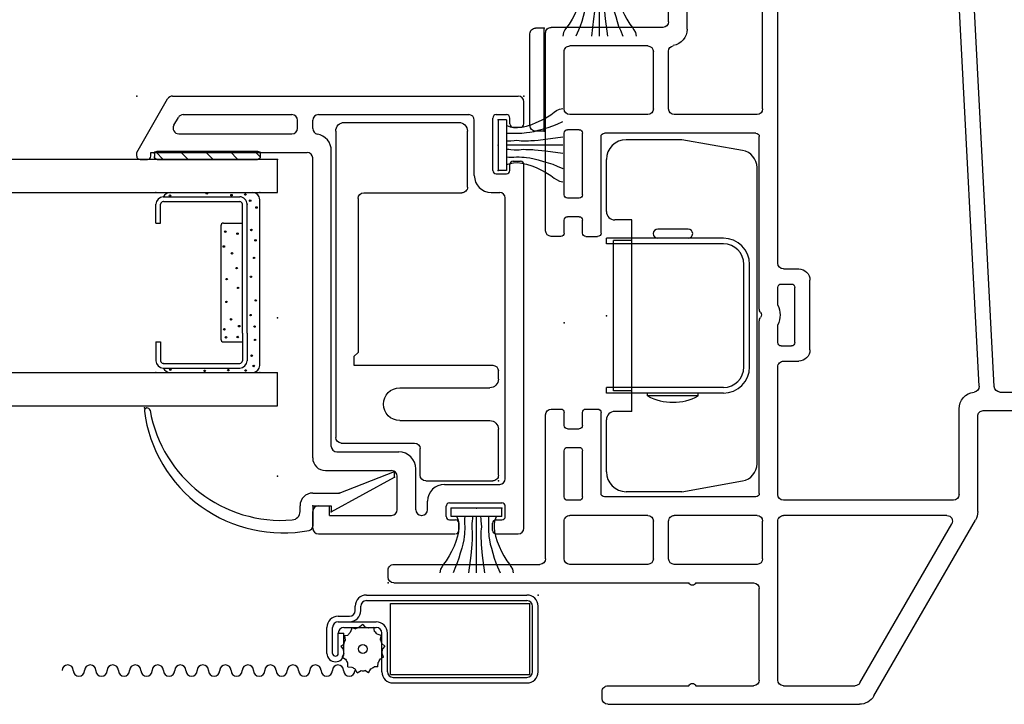
# Model space of a CAD drawing. Extents: x -8.8 to 27.1, y -17.2 to 3.6.
# Drawn here: x 9.7 to 13.2, y -6.7 to -4.2 of the extents above; entities that cross this region are included whole.
import ezdxf

# ---------------------------------------------------------------- set-up
doc = ezdxf.new("R2010")
doc.units = 0
doc.header["$MEASUREMENT"] = 0
doc.linetypes.add('C_SOLID_M', pattern=[0])
doc.linetypes.add('SLD', pattern=[0])
doc.layers.get('0').update_dxf_attribs({"color": 32, "linetype": 'C_SOLID_M'})
doc.layers.add('DITTOS', color=7, linetype='C_SOLID_M')
doc.layers.add('SYMBOLS', color=7, linetype='C_SOLID_M')

# ---------------------------------------------------------------- blocks, each defined once
blk = doc.blocks.new('D_0023_')
at = {"color": 4, "linetype": 'CONTINUOUS'}
for p, q in [((0, -0.183), (0, 0.183)), ((0.05, -0.163), (0.05, 0.163))]:
    blk.add_line(p, q, dxfattribs=at)
at = {"color": 4, "linetype": 'SLD'}
for p, q in [((0, 0.183), (0.03, 0.183)), ((0, -0.183), (0.03, -0.183))]:
    blk.add_line(p, q, dxfattribs=at)
at = {"color": 4, "linetype": 'CONTINUOUS'}
for centre, start, end in [((0.03, 0.163), 360, 90), ((0.03, -0.163), 270, 0)]:
    blk.add_arc(centre, 0.02, start, end, dxfattribs=at)
at = {"linetype": 'CONTINUOUS'}
for p in [(0, 0.183), (0, 0), (0, -0.183), (0, -0.183)]:
    blk.add_point(p, dxfattribs=at).dxf.unprotected_set("ltscale", 0)
blk = doc.blocks.new('MO_001_S_54_3__D_0001_')
at = {"color": 6, "linetype": 'CONTINUOUS'}
for p, q in [((-0.648, 0.4318), (-0.7151, 0.4318)), ((-0.648, 0.4318), (-0.648, 0.4151)), ((-0.2263, 0.4318), (-0.1591, 0.4318)), ((-0.2263, 0.4318), (-0.2263, 0.4151)), ((-0.7413, 0.4057), (-0.7413, 0.1341)), ((-0.7245, 0.4054), (-0.7245, 0.4057)), ((-0.7245, 0.4057), (-0.7245, 0.1341)), ((-0.648, 0.4151), (-0.7151, 0.4151)), ((-0.2263, 0.4151), (-0.1591, 0.4151)), ((-0.1498, 0.4054), (-0.1498, 0.4057)), ((-0.1498, 0.4054), (-0.1498, 0.1341)), ((-0.133, 0.4057), (-0.133, 0.1341)), ((-0.617, 0.1248), (-0.7151, 0.1248)), ((-0.617, 0.108), (-0.7151, 0.108)), ((-0.617, 0.1248), (-0.1591, 0.1248)), ((-0.617, 0.108), (-0.1591, 0.108))]:
    blk.add_line(p, q, dxfattribs=at)
at = {"color": 9, "linetype": 'CONTINUOUS'}
for p, q in [((-0.7563, 0.3818), (-0.7563, 0.088)), ((-0.118, 0.3818), (-0.118, 0.088)), ((-0.648, 0.1919), (-0.648, 0.1248)), ((-0.2356, 0.2013), (-0.6387, 0.2013)), ((-0.2263, 0.1919), (-0.2263, 0.1248)), ((-0.7313, 0.063), (-0.143, 0.063))]:
    blk.add_line(p, q, dxfattribs=at)
at = {"color": 91, "linetype": 'CONTINUOUS'}
for centre in [(-0.7464, 0.3808), (-0.1291, 0.3819), (-0.7508, 0.2586), (-0.1203, 0.2509), (-0.7486, 0.1744), (-0.6315, 0.1828), (-0.6034, 0.1888), (-0.3094, 0.1906), (-0.2566, 0.1854), (-0.6309, 0.1413), (-0.3335, 0.1615), (-0.2635, 0.1421), (-0.1269, 0.1635), (-0.7497, 0.113), (-0.5922, 0.1361), (-0.1247, 0.1141), (-0.7333, 0.0845), (-0.6973, 0.092), (-0.2877, 0.0781), (-0.2506, 0.0928), (-0.1709, 0.0747), (-0.1467, 0.0972)]:
    blk.add_circle(centre, 0.0028, dxfattribs=at)
at = {"linetype": 'CONTINUOUS'}
for centre in [(-0.5059, 0.1815), (-0.4249, 0.1807), (-0.568, 0.165), (-0.4563, 0.1402), (-0.386, 0.1451), (-0.6411, 0.0795), (-0.5938, 0.0815), (-0.5531, 0.0955), (-0.501, 0.0773), (-0.4166, 0.0947), (-0.3496, 0.0831)]:
    blk.add_circle(centre, 0.0025, dxfattribs=at).dxf.unprotected_set("ltscale", 0)
at = {"color": 6, "linetype": 'CONTINUOUS'}
for centre, radius, start, end in [((-0.7151, 0.4057), 0.0261, 90, 180), ((-0.1591, 0.4057), 0.0261, 0, 90), ((-0.7151, 0.4057), 0.00933, 90, 180), ((-0.1591, 0.4057), 0.00933, 0, 90), ((-0.7151, 0.1341), 0.0261, 180, 270), ((-0.7151, 0.1341), 0.00933, 180, 270), ((-0.1591, 0.1341), 0.0261, 270, 0), ((-0.1591, 0.1341), 0.00933, 270, 0)]:
    blk.add_arc(centre, radius, start, end, dxfattribs=at)
at = {"color": 9, "linetype": 'CONTINUOUS'}
for centre, radius, start, end in [((-0.7313, 0.3818), 0.025, 113.5782, 180), ((-0.143, 0.3818), 0.025, 0, 66.4218), ((-0.6387, 0.1919), 0.00933, 90, 180), ((-0.2356, 0.1919), 0.00933, 0, 90), ((-0.7313, 0.088), 0.025, 180, 270), ((-0.143, 0.088), 0.025, 270, 0)]:
    blk.add_arc(centre, radius, start, end, dxfattribs=at)
at = {"linetype": 'CONTINUOUS'}
for p in [(-0.7563, 0.4318), (-0.118, 0.4318), (-0.1591, 0.108), (-0.7563, 0.063), (-0.118, 0.063), (0, 0)]:
    blk.add_point(p, dxfattribs=at).dxf.unprotected_set("ltscale", 0)
blk = doc.blocks.new('MO_001_S_54_3__D_0002_')
at = {"color": 20, "linetype": 'CONTINUOUS'}
for p, q in [((-1.2504, -0.08), (-1.2297, -0.08)), ((-1.2297, -0.125), (-1.3027, -0.125)), ((-1.23, -0.125), (-1.23, -0.19)), ((-1.1847, -0.125), (-1.1847, -0.2195)), ((-1.2297, -0.19), (-1.2521, -0.19)), ((-1.2521, -0.19), (-1.1285, -0.416)), ((-1.1847, -0.2195), (-1.1085, -0.416)), ((-1.1285, -0.416), (-1.1085, -0.416))]:
    blk.add_line(p, q, dxfattribs=at)
for centre, radius, start, end in [((-0.8308, -0.019), 0.4957, 97.3244, 190.9102), ((-0.8927, 0.4627), 0.01, 280.1111, 97.3244), ((-0.8077, -0.014), 0.4742, 100.1111, 184.6452), ((-1.2504, -0.05), 0.03, 184.6483, 270), ((-1.2297, -0.125), 0.045, 0.0011, 90.0003), ((-1.3027, -0.11), 0.015, 190.9103, 269.9926)]:
    blk.add_arc(centre, radius, start, end, dxfattribs=at)
at = {"linetype": 'CONTINUOUS'}
for p in [(-0.8827, 0.4727), (0, 0), (0, 0), (-1.23, -0.125), (-1.23, -0.125), (-1.2521, -0.19), (-1.1847, -0.2195), (-1.1285, -0.416), (-1.1285, -0.416), (-1.1085, -0.416)]:
    blk.add_point(p, dxfattribs=at).dxf.unprotected_set("ltscale", 0)
blk = doc.blocks.new('*X39')
at = {"color": 9, "linetype": 'CONTINUOUS'}
for p, q in [((0.0294, -0.0814), (0.0097, -0.0617)), ((0.0294, -0.1698), (0, -0.1404)), ((0.0294, -0.2582), (0, -0.2288)), ((0.0294, -0.3466), (0, -0.3172)), ((0.0256, -0.4312), (0, -0.4056))]:
    blk.add_line(p, q, dxfattribs=at).dxf.unprotected_set("ltscale", 0)
blk = doc.blocks.new('MO_001_S_54_3__D_0003_')
at = {"color": 9, "linetype": 'CONTINUOUS'}
for p, q in [((0.0194, -0.0613), (0.01, -0.0613)), ((0, -0.4273), (0, -0.0713)), ((0.0294, -0.4273), (0.0294, -0.0713)), ((0.0194, -0.4373), (0.01, -0.4373))]:
    blk.add_line(p, q, dxfattribs=at)
for centre, start, end in [((0.01, -0.0713), 90, 180), ((0.0194, -0.0713), 0, 90), ((0.01, -0.4273), 179.9995, 270.0033), ((0.0194, -0.4273), 269.9976, 0.0015)]:
    blk.add_arc(centre, 0.01, start, end, dxfattribs=at)
at = {"linetype": 'CONTINUOUS'}
blk.add_point((0, 0), dxfattribs=at).dxf.unprotected_set("ltscale", 0)
blk.add_point((0, 0), dxfattribs=at).dxf.unprotected_set("ltscale", 0)
blk.add_point((0, 0), dxfattribs=at).dxf.unprotected_set("ltscale", 0)
at = {"color": 9, "linetype": 'CONTINUOUS'}
blk.add_blockref('*X39', (0, 0), dxfattribs=at).dxf.unprotected_set("ltscale", 0)
blk = doc.blocks.new('MO_001_S_54_3_')
at = {"color": 40, "linetype": 'CONTINUOUS'}
for p, q in [((-0.875, -2), (-0.875, 0)), ((-0.875, 0), (-0.757, 0)), ((-0.757, -2), (-0.757, 0)), ((-0.118, -2), (-0.118, 0)), ((-0.118, 0), (0, 0)), ((0, 0), (0, -2))]:
    blk.add_line(p, q, dxfattribs=at)
at = {"linetype": 'CONTINUOUS'}
for p in [(-1.23, 0.125), (-1.125, 0), (-0.5625, 0), (0, 0), (0, 0)]:
    blk.add_point(p, dxfattribs=at).dxf.unprotected_set("ltscale", 0)
at = {"layer": 'DITTOS', "linetype": 'CONTINUOUS', "xscale": -1, "rotation": 179.9999999999998}
for name in ['MO_001_S_54_3__D_0002_', 'MO_001_S_54_3__D_0001_']:
    blk.add_blockref(name, (0, 0), dxfattribs=at).dxf.unprotected_set("ltscale", 0)
at = {"layer": 'DITTOS', "linetype": 'CONTINUOUS'}
blk.add_blockref('MO_001_S_54_3__D_0003_', (0, 0), dxfattribs=at).dxf.unprotected_set("ltscale", 0)
blk = doc.blocks.new('D_0001_')
at = {"linetype": 'CONTINUOUS'}
for p in [(-1.23, 0.125), (-1.125, 0), (-0.5625, 0), (0, 0), (0, 0), (0, 0)]:
    blk.add_point(p, dxfattribs=at).dxf.unprotected_set("ltscale", 0)
at = {"layer": 'SYMBOLS', "linetype": 'CONTINUOUS'}
blk.add_blockref('MO_001_S_54_3_', (0, 0), dxfattribs=at).dxf.unprotected_set("ltscale", 0)
blk = doc.blocks.new('MO_001_S_54_36_')
at = {"color": 20, "linetype": 'CONTINUOUS'}
for p, q in [((-0.5, 0.025), (-0.3903, 0.215)), ((-0.373, 0.225), (0.855, 0.225)), ((0.875, 0.126), (0.875, 0.205)), ((-0.3684, 0.121), (-0.3522, 0.149)), ((-0.3349, 0.159), (0.051, 0.159)), ((0.145, 0.159), (0.679, 0.159)), ((0.765, -0.039), (0.765, 0.147)), ((0.777, 0.159), (0.813, 0.159)), ((0.825, 0.126), (0.825, 0.147)), ((0.071, 0.111), (0.071, 0.139)), ((0.125, 0.1098), (0.125, 0.139)), ((0.699, -0.057), (0.699, 0.139)), ((0.837, 0.114), (0.863, 0.114)), ((-0.351, 0.091), (0.051, 0.091)), ((-0.5, 0.012), (-0.5, 0.025)), ((-0.45, 0.025), (0.105, 0.025)), ((-0.45, 0.012), (-0.45, 0.025)), ((0.125, -1.06), (0.125, 0.005)), ((0.191, -1.019), (0.191, 0.031)), ((-0.488, 0), (-0.462, 0)), ((0.825, -0.039), (0.825, -0.018)), ((0.837, -0.006), (0.863, -0.006)), ((0.875, -1.31), (0.875, -0.018)), ((0.777, -0.051), (0.813, -0.051)), ((0.759, -0.117), (0.789, -0.117)), ((0.809, -1.134), (0.809, -0.137)), ((0.211, -1.039), (0.431, -1.039)), ((0.17, -1.105), (0.405, -1.105)), ((0.491, -1.244), (0.491, -1.099)), ((0.425, -1.244), (0.425, -1.125)), ((0.593, -1.154), (0.789, -1.154)), ((0.533, -1.244), (0.533, -1.214)), ((0.611, -1.22), (0.797, -1.22)), ((0.125, -1.31), (0.125, -1.25)), ((0.145, -1.23), (0.185, -1.23)), ((0.185, -1.264), (0.185, -1.23)), ((0.599, -1.268), (0.599, -1.232)), ((0.809, -1.268), (0.809, -1.232)), ((0.185, -1.264), (0.405, -1.264)), ((0.511, -1.264), (0.513, -1.264)), ((0.611, -1.28), (0.632, -1.28)), ((0.644, -1.318), (0.644, -1.292)), ((0.764, -1.318), (0.764, -1.292)), ((0.776, -1.28), (0.797, -1.28)), ((0.145, -1.33), (0.6297, -1.33)), ((0.776, -1.33), (0.855, -1.33))]:
    blk.add_line(p, q, dxfattribs=at)
for centre, radius, start, end in [((-0.373, 0.205), 0.02, 90, 149.9995), ((0.855, 0.205), 0.02, 360, 90), ((-0.3349, 0.139), 0.02, 90, 149.9996), ((0.051, 0.139), 0.02, 360, 90), ((0.145, 0.139), 0.02, 90, 180), ((0.679, 0.139), 0.02, 360, 90), ((0.777, 0.147), 0.012, 90, 180), ((0.813, 0.147), 0.012, 360, 90), ((-0.351, 0.111), 0.02, 149.9984, 270), ((0.051, 0.111), 0.02, 270, 360), ((0.145, 0.1098), 0.02, 180, 259.9214), ((0.837, 0.126), 0.012, 180, 270), ((0.863, 0.126), 0.012, 270, 360), ((0.131, 0.031), 0.06, 360, 79.9214), ((-0.488, 0.012), 0.012, 180, 270), ((-0.462, 0.012), 0.012, 270, 360), ((0.105, 0.005), 0.02, 360, 90), ((0.837, -0.018), 0.012, 90, 180), ((0.863, -0.018), 0.012, 360, 90), ((0.759, -0.057), 0.06, 180, 270), ((0.777, -0.039), 0.012, 180, 270), ((0.813, -0.039), 0.012, 270, 360), ((0.789, -0.137), 0.02, 360, 90), ((0.211, -1.019), 0.02, 180, 270), ((0.431, -1.099), 0.06, 360, 90), ((0.17, -1.06), 0.045, 180, 270), ((0.405, -1.125), 0.02, 360, 90), ((0.789, -1.134), 0.02, 270, 360), ((0.593, -1.214), 0.06, 90, 180), ((0.611, -1.232), 0.012, 90, 180), ((0.797, -1.232), 0.012, 360, 90), ((0.145, -1.25), 0.02, 90, 180), ((0.405, -1.244), 0.02, 270, 360), ((0.511, -1.244), 0.02, 180, 270), ((0.513, -1.244), 0.02, 270, 360), ((0.611, -1.268), 0.012, 180, 270), ((0.632, -1.292), 0.012, 360, 90), ((0.776, -1.292), 0.012, 90, 180), ((0.797, -1.268), 0.012, 270, 360), ((0.145, -1.31), 0.02, 180, 270), ((0.632, -1.318), 0.012, 270, 360), ((0.776, -1.318), 0.012, 180, 270), ((0.855, -1.31), 0.02, 270, 360)]:
    blk.add_arc(centre, radius, start, end, dxfattribs=at)
at = {"linetype": 'CONTINUOUS'}
for p in [(-0.5, 0.225), (0.875, 0.225), (0, 0)]:
    blk.add_point(p, dxfattribs=at).dxf.unprotected_set("ltscale", 0)
blk = doc.blocks.new('D_0026_')
at = {"linetype": 'CONTINUOUS'}
for p in [(-0.875, 0.225), (0.5, 0.225), (0, 0), (0, 0)]:
    blk.add_point(p, dxfattribs=at).dxf.unprotected_set("ltscale", 0)
at = {"layer": 'SYMBOLS', "linetype": 'CONTINUOUS', "xscale": -1, "rotation": 359.9999999999998}
blk.add_blockref('MO_001_S_54_36_', (0, 0), dxfattribs=at).dxf.unprotected_set("ltscale", 0)
blk = doc.blocks.new('MO_001_S_54_175_')
at = {"color": 6, "linetype": 'CONTINUOUS'}
for p, q in [((-1.242, 0.578), (-0.1545, 0.578)), ((-1.273, 0.547), (-1.273, 0.141)), ((-0.1345, 0.558), (-0.1345, 0.298)), ((-1.003, 0.498), (-0.4565, 0.498)), ((-0.4565, 0.498), (-0.4415, 0.513)), ((-0.4415, 0.513), (-0.4105, 0.513)), ((-0.4105, 0.513), (-0.4105, 0.02)), ((-1.023, 0.478), (-1.023, 0.13)), ((-0.3305, 0.3505), (-0.3305, 0.031)), ((-0.2145, 0.3505), (-0.2145, 0.031)), ((-0.02, 0.278), (-0.1145, 0.278)), ((0, 0.258), (0, 0.02)), ((-1.043, 0.11), (-1.242, 0.11)), ((-0.3615, 0), (-0.3905, 0)), ((-0.02, 0), (-0.1835, 0))]:
    blk.add_line(p, q, dxfattribs=at)
for centre, radius, start, end in [((-1.242, 0.547), 0.031, 90, 180), ((-0.1545, 0.558), 0.02, 0, 90), ((-1.003, 0.478), 0.02, 90, 180), ((-0.2725, 0.3505), 0.058, 360, 180), ((-0.1145, 0.298), 0.02, 180, 270), ((-0.02, 0.258), 0.02, 0, 90), ((-1.242, 0.141), 0.031, 180, 270), ((-1.043, 0.13), 0.02, 270, 0), ((-0.3905, 0.02), 0.02, 180, 270), ((-0.3615, 0.031), 0.031, 270, 0), ((-0.1835, 0.031), 0.031, 180, 270), ((-0.02, 0.02), 0.02, 270, 360)]:
    blk.add_arc(centre, radius, start, end, dxfattribs=at)
at = {"linetype": 'CONTINUOUS'}
blk.add_point((0, 0), dxfattribs=at).dxf.unprotected_set("ltscale", 0)
blk = doc.blocks.new('D_0028_')
at = {"linetype": 'CONTINUOUS'}
blk.add_point((0, 0), dxfattribs=at).dxf.unprotected_set("ltscale", 0)
at = {"layer": 'SYMBOLS', "linetype": 'CONTINUOUS', "rotation": 270}
blk.add_blockref('MO_001_S_54_175_', (-0.7846, -1.1417), dxfattribs=at).dxf.unprotected_set("ltscale", 0)
blk = doc.blocks.new('MO_001_S_54_204_')
at = {"color": 40, "linetype": 'CONTINUOUS'}
for p, q in [((-0.09, 0), (0.09, 0)), ((-0.09, -0.03), (-0.09, 0)), ((0.09, -0.03), (0.09, 0)), ((-0.09, -0.03), (0.09, -0.03))]:
    blk.add_line(p, q, dxfattribs=at)
at = {"color": 40, "linetype": 'SLD'}
blk.add_line((0, -0.23), (0, -0.03), dxfattribs=at)
at = {"color": 40, "linetype": 'CONTINUOUS', "flags": 128}
for points in [[(-0.0695, -0.0307), (-0.0653, -0.0422), (-0.0628, -0.0541), (-0.0624, -0.0692), (-0.0641, -0.0842), (-0.0676, -0.1001), (-0.0732, -0.119), (-0.08, -0.1351), (-0.0888, -0.1536), (-0.0971, -0.1694), (-0.1079, -0.1871), (-0.117, -0.1994), (-0.1223, -0.2069), (-0.1277, -0.2173), (-0.1303, -0.2293)], [(-0.042, -0.0301), (-0.0425, -0.0378), (-0.0427, -0.0455), (-0.0424, -0.0555), (-0.042, -0.0655), (-0.0422, -0.0745), (-0.0427, -0.0836), (-0.0433, -0.0919), (-0.0441, -0.1003), (-0.0457, -0.1125), (-0.0485, -0.1274), (-0.0526, -0.1423), (-0.058, -0.1605), (-0.0628, -0.1773), (-0.0683, -0.1943), (-0.0746, -0.209), (-0.0835, -0.2293)], [(-0.0146, -0.0314), (-0.0148, -0.0384), (-0.0153, -0.0455), (-0.0167, -0.0562), (-0.0173, -0.0668), (-0.0164, -0.0742), (-0.0153, -0.0816), (-0.015, -0.0899), (-0.0153, -0.0983), (-0.0156, -0.1073), (-0.016, -0.1163), (-0.0163, -0.1227), (-0.0166, -0.129), (-0.0178, -0.1421), (-0.0205, -0.1686), (-0.0287, -0.2293)], [(0.0146, -0.0314), (0.0148, -0.0384), (0.0153, -0.0455), (0.0167, -0.0562), (0.0173, -0.0668), (0.0164, -0.0742), (0.0153, -0.0816), (0.015, -0.0899), (0.0153, -0.0983), (0.0156, -0.1073), (0.016, -0.1163), (0.0163, -0.1227), (0.0166, -0.129), (0.0178, -0.1421), (0.0205, -0.1686), (0.0287, -0.2293)], [(0.042, -0.0301), (0.0425, -0.0378), (0.0427, -0.0455), (0.0424, -0.0555), (0.042, -0.0655), (0.0422, -0.0745), (0.0427, -0.0836), (0.0433, -0.0919), (0.0441, -0.1003), (0.0457, -0.1125), (0.0485, -0.1274), (0.0526, -0.1423), (0.058, -0.1605), (0.0628, -0.1773), (0.0683, -0.1943), (0.0746, -0.209), (0.0835, -0.2293)], [(0.0695, -0.0307), (0.0653, -0.0422), (0.0628, -0.0541), (0.0624, -0.0692), (0.0641, -0.0842), (0.0676, -0.1001), (0.0732, -0.119), (0.08, -0.1351), (0.0888, -0.1536), (0.0971, -0.1694), (0.1079, -0.1871), (0.117, -0.1994), (0.1223, -0.2069), (0.1277, -0.2173), (0.1303, -0.2293)]]:
    blk.add_lwpolyline(points, dxfattribs=at)
at = {"linetype": 'CONTINUOUS'}
for p in [(-0.09, 0), (0, 0), (0.09, 0)]:
    blk.add_point(p, dxfattribs=at).dxf.unprotected_set("ltscale", 0)
blk = doc.blocks.new('D_0030_')
at = {"linetype": 'CONTINUOUS'}
blk.add_point((0, 0), dxfattribs=at).dxf.unprotected_set("ltscale", 0)
at = {"layer": 'DITTOS', "linetype": 'CONTINUOUS'}
for name in ['D_0026_', 'D_0028_']:
    blk.add_blockref(name, (0, 0), dxfattribs=at).dxf.unprotected_set("ltscale", 0)
at = {"layer": 'DITTOS', "linetype": 'CONTINUOUS', "rotation": 90}
blk.add_blockref('D_0001_', (0, 0), dxfattribs=at).dxf.unprotected_set("ltscale", 0)
at = {"layer": 'SYMBOLS', "linetype": 'CONTINUOUS', "rotation": 270}
blk.add_blockref('MO_001_S_54_204_', (-0.7837, 0.0509), dxfattribs=at).dxf.unprotected_set("ltscale", 0)
at = {"layer": 'SYMBOLS', "linetype": 'CONTINUOUS'}
blk.add_blockref('MO_001_S_54_204_', (-0.7069, -1.2384), dxfattribs=at).dxf.unprotected_set("ltscale", 0)
blk = doc.blocks.new('MO_001_S_54_37_')
at = {"color": 20, "linetype": 'CONTINUOUS'}
for p, q in [((-0.3499, 0.225), (1.267, 0.225)), ((-0.5, 0.025), (-0.4018, 0.195)), ((1.312, 0.1259), (1.312, 0.18)), ((-0.3683, 0.121), (-0.3522, 0.149)), ((-0.3349, 0.159), (0.117, 0.159)), ((0.211, 0.159), (1.116, 0.159)), ((1.202, -0.039), (1.202, 0.147)), ((1.2128, 0.1589), (1.25, 0.1589)), ((1.262, 0.1259), (1.262, 0.1469)), ((0.137, 0.1109), (0.137, 0.139)), ((0.191, -1.019), (0.191, 0.139)), ((1.136, -0.0571), (1.136, 0.139)), ((1.274, 0.1139), (1.3, 0.1139)), ((-0.3511, 0.0909), (0.117, 0.0909)), ((-0.5, 0.012), (-0.5, 0.025)), ((-0.488, 0), (-0.462, 0)), ((-0.45, 0.012), (-0.45, 0.025)), ((-0.45, 0.025), (0.105, 0.025)), ((0.125, -1.06), (0.125, 0.005)), ((1.262, -0.039), (1.262, -0.018)), ((1.2728, -0.0061), (1.3, -0.0061)), ((1.312, -1.285), (1.312, -0.0181)), ((1.214, -0.051), (1.25, -0.051)), ((1.196, -0.1171), (1.226, -0.1171)), ((1.246, -1.134), (1.246, -0.1371)), ((0.211, -1.039), (0.431, -1.039)), ((0.17, -1.105), (0.405, -1.105)), ((0.491, -1.244), (0.491, -1.099)), ((0.425, -1.244), (0.425, -1.125)), ((1.032, -1.154), (1.226, -1.154)), ((0.972, -1.252), (0.972, -1.214)), ((1.048, -1.22), (1.234, -1.22)), ((0.125, -1.31), (0.125, -1.25)), ((0.145, -1.23), (0.185, -1.23)), ((0.185, -1.264), (0.185, -1.23)), ((1.036, -1.268), (1.036, -1.232)), ((1.246, -1.268), (1.246, -1.232)), ((0.185, -1.264), (0.405, -1.264)), ((0.511, -1.264), (0.96, -1.264)), ((1.048, -1.28), (1.069, -1.28)), ((1.081, -1.318), (1.081, -1.292)), ((1.201, -1.318), (1.201, -1.292)), ((1.213, -1.28), (1.234, -1.28)), ((0.145, -1.33), (1.069, -1.33)), ((1.213, -1.33), (1.267, -1.33))]:
    blk.add_line(p, q, dxfattribs=at)
for centre, radius, start, end in [((-0.3499, 0.165), 0.06, 90, 150.0003), ((1.267, 0.18), 0.045, 360, 90), ((-0.3349, 0.139), 0.02, 90, 149.999), ((0.117, 0.139), 0.02, 360, 90), ((0.211, 0.139), 0.02, 90, 180), ((1.116, 0.139), 0.02, 360, 90), ((1.214, 0.147), 0.012, 95.7314, 180), ((1.25, 0.1469), 0.012, 0, 90), ((-0.3511, 0.111), 0.02, 149.999, 270), ((0.117, 0.1109), 0.02, 270, 360), ((1.274, 0.1259), 0.012, 180, 270), ((1.3, 0.1259), 0.012, 270, 0), ((-0.488, 0.012), 0.012, 180, 270), ((-0.462, 0.012), 0.012, 270, 360), ((0.105, 0.005), 0.02, 360, 90), ((1.274, -0.018), 0.012, 95.7314, 180), ((1.3, -0.0181), 0.012, 0, 90), ((1.196, -0.0571), 0.06, 180, 270), ((1.214, -0.039), 0.012, 180, 270), ((1.25, -0.039), 0.012, 270, 0), ((1.226, -0.1371), 0.02, 0, 90), ((0.211, -1.019), 0.02, 180, 270), ((0.431, -1.099), 0.06, 360, 90), ((0.17, -1.06), 0.045, 180, 270), ((0.405, -1.125), 0.02, 360, 90), ((1.226, -1.134), 0.02, 270, 360), ((1.032, -1.214), 0.06, 90, 180), ((1.048, -1.232), 0.012, 90, 180), ((1.234, -1.232), 0.012, 360, 90), ((0.145, -1.25), 0.02, 90, 180), ((0.405, -1.244), 0.02, 270, 360), ((0.511, -1.244), 0.02, 180, 270), ((0.96, -1.252), 0.012, 270, 360), ((1.048, -1.268), 0.012, 180, 270), ((1.069, -1.292), 0.012, 360, 90), ((1.213, -1.292), 0.012, 90, 180), ((1.234, -1.268), 0.012, 270, 360), ((1.267, -1.285), 0.045, 270, 360), ((0.145, -1.31), 0.02, 180, 270), ((1.069, -1.318), 0.012, 270, 360), ((1.213, -1.318), 0.012, 180, 270)]:
    blk.add_arc(centre, radius, start, end, dxfattribs=at)
at = {"linetype": 'CONTINUOUS'}
for p in [(-0.5, 0.225), (1.312, 0.225), (0, 0)]:
    blk.add_point(p, dxfattribs=at).dxf.unprotected_set("ltscale", 0)
blk = doc.blocks.new('D_0025_')
at = {"linetype": 'CONTINUOUS'}
for p in [(-1.312, 0.225), (0.5, 0.225), (0, 0), (0, 0), (0, 0)]:
    blk.add_point(p, dxfattribs=at).dxf.unprotected_set("ltscale", 0)
at = {"layer": 'SYMBOLS', "linetype": 'CONTINUOUS', "xscale": -1, "rotation": 359.9999999999998}
blk.add_blockref('MO_001_S_54_37_', (0, 0), dxfattribs=at).dxf.unprotected_set("ltscale", 0)
blk = doc.blocks.new('MO_001_S_54_104_')
at = {"color": 6, "linetype": 'CONTINUOUS'}
for p, q in [((-0.885, 0), (-0.02, 0)), ((-0.905, -0.136), (-0.905, -0.02)), ((0, -0.228), (0, -0.02)), ((-0.825, -0.136), (-0.825, -0.1)), ((-0.805, -0.08), (-0.2664, -0.08)), ((-0.2464, -1.22), (-0.2464, -0.1)), ((-0.885, -0.156), (-0.845, -0.156)), ((-0.1664, -1.165), (-0.1664, -0.268)), ((-0.02, -0.248), (-0.1464, -0.248)), ((-0.5444, -1.071), (-0.885, -1.071)), ((-0.905, -1.13), (-0.905, -1.091)), ((-0.5244, -1.22), (-0.5244, -1.091)), ((-0.885, -1.15), (-0.625, -1.15)), ((-0.605, -1.355), (-0.605, -1.17)), ((-0.1464, -1.185), (0.09, -1.185)), ((0.11, -1.245), (0.11, -1.205)), ((-0.2664, -1.24), (-0.5044, -1.24)), ((-0.164, -1.355), (-0.164, -1.285)), ((-0.144, -1.265), (0.09, -1.265)), ((-0.585, -1.375), (-0.184, -1.375))]:
    blk.add_line(p, q, dxfattribs=at)
for centre, start, end in [((-0.885, -0.02), 90, 180), ((-0.02, -0.02), 360, 90), ((-0.805, -0.1), 90, 180), ((-0.2664, -0.1), 360, 90), ((-0.885, -0.136), 180, 270), ((-0.845, -0.136), 270, 360), ((-0.02, -0.228), 270, 360), ((-0.1464, -0.268), 90, 180), ((-0.885, -1.091), 90, 180), ((-0.5444, -1.091), 0, 90), ((-0.885, -1.13), 180, 270), ((-0.625, -1.17), 360, 90), ((-0.1464, -1.165), 180, 270), ((0.09, -1.205), 360, 90), ((-0.5044, -1.22), 180, 270), ((-0.2664, -1.22), 270, 360), ((0.09, -1.245), 270, 360), ((-0.144, -1.285), 90, 180), ((-0.585, -1.355), 180, 270), ((-0.184, -1.355), 270, 360)]:
    blk.add_arc(centre, 0.02, start, end, dxfattribs=at)
at = {"linetype": 'CONTINUOUS'}
blk.add_point((0, 0), dxfattribs=at).dxf.unprotected_set("ltscale", 0)
blk = doc.blocks.new('D_0027_')
at = {"linetype": 'CONTINUOUS'}
blk.add_point((0, 0), dxfattribs=at).dxf.unprotected_set("ltscale", 0)
at = {"layer": 'SYMBOLS', "linetype": 'CONTINUOUS', "xscale": -1, "rotation": 359.9999999999998}
blk.add_blockref('MO_001_S_54_104_', (-1.1202, 0.1317), dxfattribs=at).dxf.unprotected_set("ltscale", 0)
blk = doc.blocks.new('D_0031_')
at = {"linetype": 'CONTINUOUS'}
for p in [(-1.312, 0.225), (0.5, 0.225), (0, 0), (0, 0), (0, 0), (0, 0), (0, 0)]:
    blk.add_point(p, dxfattribs=at).dxf.unprotected_set("ltscale", 0)
at = {"layer": 'DITTOS', "linetype": 'CONTINUOUS'}
for name in ['D_0025_', 'D_0027_']:
    blk.add_blockref(name, (0, 0), dxfattribs=at).dxf.unprotected_set("ltscale", 0)
at = {"layer": 'DITTOS', "linetype": 'CONTINUOUS', "rotation": 90}
blk.add_blockref('D_0001_', (0, 0), dxfattribs=at).dxf.unprotected_set("ltscale", 0)
at = {"layer": 'SYMBOLS', "linetype": 'CONTINUOUS', "rotation": 270}
blk.add_blockref('MO_001_S_54_204_', (-1.22, 0.0496), dxfattribs=at).dxf.unprotected_set("ltscale", 0)
at = {"layer": 'SYMBOLS', "linetype": 'CONTINUOUS'}
blk.add_blockref('MO_001_S_54_204_', (-1.1433, -1.2396), dxfattribs=at).dxf.unprotected_set("ltscale", 0)
blk = doc.blocks.new('MO_001_S_54_219_')
at = {"color": 4, "linetype": 'CONTINUOUS'}
for p, q in [((0.2675, 0.625), (0.07, 0.625)), ((0.4838, 0.5869), (0.2675, 0.625)), ((0, 0.37), (0, 0.555)), ((0.535, -0.5258), (0.535, 0.5258)), ((0.09, 0.34), (0.03, 0.34)), ((0.09, -0.34), (0.09, 0.34)), ((0.2903, 0.3075), (0.1828, 0.3075)), ((0.4155, 0.275), (0, 0.275)), ((0, 0.255), (0, 0.275)), ((0.4155, 0.255), (0, 0.255)), ((0.025, -0.267), (0.025, 0.267)), ((0.09, 0.267), (0.025, 0.267)), ((0.2903, 0.275), (0.1828, 0.275)), ((0.4885, -0.182), (0.4885, 0.182)), ((0.5085, -0.182), (0.5085, 0.182)), ((0.4155, -0.255), (0, -0.255)), ((0, -0.275), (0, -0.255)), ((0.4155, -0.275), (0, -0.275)), ((0.09, -0.267), (0.025, -0.267)), ((0.1465, -0.285), (0.1465, -0.275)), ((0.3265, -0.285), (0.3265, -0.275)), ((0.3265, -0.285), (0.1465, -0.285)), ((0.09, -0.34), (0.03, -0.34)), ((0, -0.555), (0, -0.37)), ((0.2675, -0.625), (0.4838, -0.5868)), ((0.2675, -0.625), (0.07, -0.625))]:
    blk.add_line(p, q, dxfattribs=at)
for centre, radius, start, end in [((0.07, 0.555), 0.07, 90, 180), ((0.473, 0.5258), 0.062, 360, 79.9993), ((0.03, 0.37), 0.03, 180, 270), ((0.1828, 0.2913), 0.0162, 90, 270), ((0.2903, 0.2913), 0.0162, 270, 90), ((0.4155, 0.182), 0.093, 0, 90), ((0.4155, 0.182), 0.073, 0, 90), ((0.4155, -0.182), 0.093, 270, 360), ((0.4155, -0.182), 0.073, 270, 360), ((0.2365, -0.1162), 0.1913, 241.9281, 298.0719), ((0.03, -0.37), 0.03, 90, 180), ((0.07, -0.555), 0.07, 180, 270), ((0.473, -0.5258), 0.062, 280.0007, 360)]:
    blk.add_arc(centre, radius, start, end, dxfattribs=at)
at = {"linetype": 'CONTINUOUS'}
blk.add_point((0, 0), dxfattribs=at).dxf.unprotected_set("ltscale", 0)
blk = doc.blocks.new('D_0032_')
at = {"linetype": 'CONTINUOUS'}
blk.add_point((0, 0), dxfattribs=at).dxf.unprotected_set("ltscale", 0)
at = {"layer": 'SYMBOLS', "linetype": 'CONTINUOUS', "xscale": -1, "rotation": 359.9999999999998}
blk.add_blockref('MO_001_S_54_219_', (-0.15, 0.025), dxfattribs=at).dxf.unprotected_set("ltscale", 0)
blk = doc.blocks.new('MO_001_S_54_206_')
at = {"color": 41, "linetype": 'CONTINUOUS'}
for p, q in [((-0.2073, 0.75), (-0.1152, 0.75)), ((-0.2073, 0.73), (-0.1152, 0.73)), ((-0.2073, 0.71), (-0.1352, 0.71)), ((-0.1817, 0.7005), (-0.1948, 0.6919)), ((-0.1817, 0.7005), (-0.1751, 0.6904)), ((-0.1352, 0.71), (-0.1352, 0.69)), ((-0.0952, 0.71), (-0.0952, 0.575)), ((-0.0752, 0.71), (-0.0752, 0.67)), ((-0.2554, 0.6761), (-0.2559, 0.6611)), ((-0.2554, 0.6761), (-0.2414, 0.6756)), ((-0.2213, 0.6964), (-0.2275, 0.6841)), ((-0.2213, 0.6964), (-0.2091, 0.6902)), ((-0.2073, 0.69), (-0.1352, 0.69)), ((-0.1439, 0.6882), (-0.16, 0.6859)), ((-0.1439, 0.6882), (-0.1422, 0.6758)), ((-0.1155, 0.6606), (-0.1329, 0.6676)), ((-0.1152, 0.69), (-0.1152, 0.575)), ((-0.2761, 0.6423), (-0.2629, 0.6494)), ((-0.2761, 0.6423), (-0.2686, 0.6284)), ((-0.1155, 0.6606), (-0.1202, 0.6487)), ((-0.1045, 0.6226), (-0.1164, 0.6376)), ((-0.0552, 0.65), (-0.04, 0.65)), ((-0.0552, 0.63), (-0.04, 0.63)), ((-0.2761, 0.6028), (-0.2684, 0.6151)), ((-0.2761, 0.6028), (-0.2621, 0.5941)), ((-0.1155, 0.5846), (-0.118, 0.6021)), ((-0.1045, 0.6226), (-0.1151, 0.6143)), ((-0.02, 0.61), (-0.02, 0.04)), ((0, 0.61), (0, 0.04)), ((-0.2554, 0.569), (-0.255, 0.5828)), ((-0.2554, 0.569), (-0.2402, 0.5685)), ((-0.2212, 0.5488), (-0.2263, 0.5605)), ((-0.1439, 0.557), (-0.1565, 0.5608)), ((-0.1439, 0.557), (-0.1396, 0.5714)), ((-0.1155, 0.5846), (-0.1285, 0.5827)), ((-0.2825, 0.525), (-0.2825, 0.03)), ((-0.2825, 0.525), (-0.03, 0.525)), ((-0.2725, 0.555), (-0.1352, 0.555)), ((-0.2725, 0.535), (-0.1352, 0.535)), ((-0.2212, 0.5488), (-0.2076, 0.5546)), ((-0.1817, 0.5446), (-0.1912, 0.5531)), ((-0.1817, 0.5446), (-0.1721, 0.5554)), ((-0.03, 0.525), (-0.03, 0.03)), ((-0.3125, 0.515), (-0.3125, 0.04)), ((-0.2925, 0.515), (-0.2925, 0.04)), ((-0.2825, 0.03), (-0.03, 0.03)), ((-0.2725, 0.02), (-0.04, 0.02)), ((-0.2725, 0), (-0.04, 0))]:
    blk.add_line(p, q, dxfattribs=at)
blk.add_circle((-0.1917, 0.6226), 0.0156, dxfattribs=at)
for centre, radius, start, end in [((-0.2682, 1.6709), 0.02, 270, 90), ((-0.2682, 1.6309), 0.02, 90, 270), ((-0.2682, 1.5909), 0.02, 270, 90), ((-0.2682, 1.5509), 0.02, 90, 270), ((-0.2682, 1.5109), 0.02, 270, 90), ((-0.2682, 1.4709), 0.02, 90, 270), ((-0.2682, 1.4309), 0.02, 270, 90), ((-0.2682, 1.3909), 0.02, 90, 270), ((-0.2682, 1.3509), 0.02, 270, 90), ((-0.2682, 1.3109), 0.02, 90, 270), ((-0.2682, 1.2709), 0.02, 270, 90), ((-0.2682, 1.2309), 0.02, 90, 270), ((-0.2682, 1.1909), 0.02, 270, 90), ((-0.2682, 1.1509), 0.02, 90, 270), ((-0.2682, 1.1509), 0.02, 90, 269.9999), ((-0.2682, 1.1109), 0.02, 34.3438, 90), ((-0.2682, 1.1109), 0.02, 360, 90), ((-0.2682, 1.0709), 0.02, 90, 269.9999), ((-0.2682, 1.1109), 0.02, 270, 360), ((-0.2682, 1.0309), 0.02, 360, 90), ((-0.2682, 1.0309), 0.02, 270, 360), ((-0.2682, 0.9909), 0.02, 90, 269.9999), ((-0.2682, 0.9509), 0.02, 360, 90), ((-0.2682, 0.9509), 0.02, 270, 360), ((-0.2682, 0.9109), 0.02, 90, 270), ((-0.2682, 0.8709), 0.02, 270, 90), ((-0.2682, 0.8309), 0.02, 90, 270), ((-0.2682, 0.7909), 0.02, 270, 90), ((-0.2682, 0.7509), 0.02, 90, 270), ((-0.2073, 0.72), 0.03, 90, 270), ((-0.1152, 0.71), 0.04, 0, 90), ((-0.2682, 0.7109), 0.02, 270, 90), ((-0.2073, 0.72), 0.01, 90, 270), ((-0.1352, 0.69), 0.02, 0, 90), ((-0.1152, 0.71), 0.02, 0, 90), ((-0.2682, 0.6709), 0.02, 90, 270), ((-0.0552, 0.67), 0.04, 180, 270), ((-0.0552, 0.67), 0.02, 180, 270), ((-0.04, 0.61), 0.04, 0, 90), ((-0.04, 0.61), 0.02, 0, 90), ((-0.1352, 0.575), 0.04, 270, 360), ((-0.1352, 0.575), 0.02, 270, 360), ((-0.2725, 0.515), 0.04, 90, 180), ((-0.2725, 0.515), 0.02, 90, 180), ((-0.2725, 0.04), 0.04, 180, 270), ((-0.2725, 0.04), 0.02, 180, 270), ((-0.04, 0.04), 0.04, 270, 360), ((-0.04, 0.04), 0.02, 270, 360)]:
    blk.add_arc(centre, radius, start, end, dxfattribs=at)
for start_param, end_param in [(2.052564, 2.271239), (1.610647, 1.798335), (1.147158, 1.354031), (0.705143, 0.873479), (2.553132, 2.745181), (0.21834, 0.385797), (3.057632, 3.249182), (5.983835, 6.163346), (3.563119, 3.75133), (4.033146, 4.248036), (4.969709, 5.186082), (5.454443, 5.671363), (4.504988, 4.719129)]:
    blk.add_ellipse((-0.1917, 0.6226), major_axis=(0.0772, 0), ratio=0.900011, start_param=start_param, end_param=end_param, dxfattribs=at)
at = {"linetype": 'CONTINUOUS'}
blk.add_point((0, 0), dxfattribs=at).dxf.unprotected_set("ltscale", 0)
blk = doc.blocks.new('D_0005_')
at = {"linetype": 'CONTINUOUS'}
blk.add_point((0, 0), dxfattribs=at).dxf.unprotected_set("ltscale", 0)
blk.add_point((0, 0), dxfattribs=at).dxf.unprotected_set("ltscale", 0)
at = {"layer": 'SYMBOLS', "linetype": 'CONTINUOUS', "xscale": -1, "rotation": 179.9999999999998}
blk.add_blockref('MO_001_S_54_206_', (0, 0), dxfattribs=at).dxf.unprotected_set("ltscale", 0)
blk = doc.blocks.new('MO_001_S_54_23_')
at = {"color": 20, "linetype": 'CONTINUOUS'}
for p, q in [((-2.799, 2.5067), (-2.799, 3.1041)), ((-2.733, 2.5657), (-2.733, 3.0381)), ((-2.714, 2.5457), (-1.2856, 2.4709)), ((-3.1579, 2.4867), (-2.819, 2.4867)), ((-2.7125, 2.4916), (-1.2835, 2.4167)), ((-3.812, 2.1184), (-3.1879, 2.4787)), ((-3.0975, 2.4207), (-2.793, 2.4207)), ((-3.7661, 2.0687), (-3.2016, 2.3946)), ((-3.1176, 2.4007), (-3.1176, 1.797)), ((-3.1716, 2.3773), (-3.1716, 1.797)), ((-3.842, 1.173), (-3.842, 2.0664)), ((-3.7761, 1.797), (-3.7761, 2.0514)), ((-2.5835, 1.891), (-2.3355, 1.891)), ((-2.6236, 1.797), (-2.6236, 1.851)), ((-2.5695, 1.789), (-2.5695, 1.825)), ((-2.5575, 1.837), (-2.3615, 1.837)), ((-2.3495, 1.789), (-2.3495, 1.825)), ((-2.2955, 1.797), (-2.2955, 1.851)), ((-3.756, 1.777), (-3.1916, 1.777)), ((-3.0975, 1.777), (-2.6435, 1.777)), ((-2.5575, 1.777), (-2.4944, 1.777)), ((-2.4247, 1.777), (-2.3615, 1.777)), ((-2.2756, 1.777), (-1.2845, 1.777)), ((-3.3251, 1.723), (-3.1916, 1.723)), ((-1.7275, 1.723), (-1.2845, 1.723)), ((-3.7761, 1.4855), (-3.7761, 1.691)), ((-3.7561, 1.711), (-3.431, 1.711)), ((-3.411, 1.4855), (-3.411, 1.691)), ((-3.3451, 1.703), (-3.3451, 1.409)), ((-3.1716, 1.703), (-3.1716, 1.409)), ((-3.1055, 1.699), (-3.1055, 1.161)), ((-3.0935, 1.711), (-2.4814, 1.711)), ((-2.4377, 1.711), (-1.8255, 1.711)), ((-1.8135, 1.699), (-1.8135, 1.161)), ((-1.7475, 1.703), (-1.7475, 1.409)), ((-3.7761, 1.173), (-3.7761, 1.4605)), ((-3.411, 0.413), (-3.411, 1.4605)), ((-1.444, 1.455), (-1.2845, 1.455)), ((-3.3251, 1.389), (-3.1916, 1.389)), ((-1.7275, 1.389), (-1.5228, 1.389)), ((-1.418, 1.389), (-0.9063, 1.389)), ((-3.3251, 1.335), (-3.1916, 1.335)), ((-1.7275, 1.335), (-1.524, 1.335)), ((-3.3451, 1.315), (-3.3451, 1.038)), ((-3.1716, 1.315), (-3.1716, 1.038)), ((-1.7475, 1.315), (-1.7475, 1.038)), ((-3.822, 1.153), (-3.7961, 1.153)), ((-3.0935, 1.149), (-2.8055, 1.149)), ((-2.7935, 1.095), (-2.7935, 1.137)), ((-2.1805, 1.095), (-2.1805, 1.137)), ((-2.1685, 1.149), (-1.8256, 1.149)), ((-3.1176, 1.071), (-3.1176, 1.03)), ((-3.1055, 1.083), (-2.9415, 1.083)), ((-2.9295, 1.03), (-2.9295, 1.071)), ((-2.8635, 1.03), (-2.8635, 1.071)), ((-2.8515, 1.083), (-2.8055, 1.083)), ((-2.1685, 1.083), (-2.1225, 1.083)), ((-2.1105, 1.071), (-2.1105, 1.03)), ((-2.0445, 1.071), (-2.0445, 1.03)), ((-2.0326, 1.083), (-1.8135, 1.083)), ((-1.8015, 1.071), (-1.8015, 1.03)), ((-3.3251, 1.018), (-3.1916, 1.018)), ((-3.1055, 1.018), (-2.9415, 1.018)), ((-2.8515, 1.018), (-2.8055, 1.018)), ((-2.1685, 1.018), (-2.1225, 1.018)), ((-2.0326, 1.018), (-1.8135, 1.018)), ((-1.7275, 1.018), (-1.524, 1.018)), ((-2.7935, 0.972), (-2.7935, 1.006)), ((-2.1805, 1.006), (-2.1805, 0.972)), ((-3.325, 0.952), (-2.8135, 0.952)), ((-2.1605, 0.952), (-1.458, 0.952)), ((-3.3451, 0.413), (-3.3451, 0.932)), ((-3.391, 0.393), (-3.3651, 0.393))]:
    blk.add_line(p, q, dxfattribs=at)
at = {"color": 20, "linetype": 'SLD'}
for p, q in [((-1.438, 1.369), (-1.438, 0.972)), ((-1.504, 1.315), (-1.504, 1.038))]:
    blk.add_line(p, q, dxfattribs=at)
at = {"color": 20, "linetype": 'CONTINUOUS'}
for centre, radius, start, end in [((-2.713, 2.5657), 0.02, 180, 267.0033), ((-3.1579, 2.4267), 0.06, 90, 120.0015), ((-2.819, 2.5067), 0.02, 270, 0), ((-2.7135, 2.4716), 0.02, 87.0044, 173.4715), ((-2.793, 2.4807), 0.06, 270, 353.4655), ((-3.0975, 2.4007), 0.02, 90, 180), ((-3.1916, 2.3773), 0.02, 0, 119.9984), ((-3.782, 2.0664), 0.06, 119.9979, 180), ((-3.7561, 2.0514), 0.02, 120, 180), ((-2.5835, 1.851), 0.04, 90, 180), ((-2.3355, 1.851), 0.04, 360, 90), ((-2.5575, 1.825), 0.012, 90, 180), ((-2.3615, 1.825), 0.012, 360, 90), ((-3.756, 1.797), 0.02, 180, 270), ((-3.1916, 1.797), 0.02, 270, 0), ((-3.0975, 1.797), 0.02, 180, 270), ((-2.6435, 1.797), 0.02, 270, 0), ((-2.5575, 1.789), 0.012, 180, 270), ((-2.4595, 1.7053), 0.0798, 64.1197, 115.8803), ((-2.3615, 1.789), 0.012, 270, 0), ((-2.2756, 1.797), 0.02, 180, 270), ((-3.3251, 1.703), 0.02, 90, 180), ((-3.1916, 1.703), 0.02, 0, 90), ((-2.4814, 1.731), 0.02, 270, 310.2729), ((-2.4595, 1.7053), 0.0138, 49.7431, 130.2569), ((-2.4377, 1.731), 0.02, 229.7271, 270), ((-1.7275, 1.703), 0.02, 90, 180), ((-3.7561, 1.691), 0.02, 90, 180), ((-3.431, 1.691), 0.02, 0, 90), ((-3.0935, 1.699), 0.012, 90, 180), ((-1.8256, 1.699), 0.012, 0, 90), ((-3.7818, 1.473), 0.0138, 360, 65.2351), ((-3.7818, 1.473), 0.0138, 294.7649, 0), ((-3.4053, 1.473), 0.0138, 114.7649, 245.2351), ((-1.444, 1.395), 0.06, 90, 169.9232), ((-3.3251, 1.409), 0.02, 180, 270), ((-3.1916, 1.409), 0.02, 270, 0), ((-1.7275, 1.409), 0.02, 180, 270), ((-1.5228, 1.409), 0.02, 270, 349.9376), ((-1.418, 1.369), 0.02, 90, 180), ((-3.3251, 1.315), 0.02, 90, 180), ((-3.1916, 1.315), 0.02, 0, 90), ((-1.7275, 1.315), 0.02, 90, 180), ((-1.524, 1.315), 0.02, 0, 90), ((-3.822, 1.173), 0.02, 180, 270), ((-3.7961, 1.173), 0.02, 270, 0), ((-3.0935, 1.161), 0.012, 180, 270), ((-1.8256, 1.161), 0.012, 270, 0), ((-2.8055, 1.137), 0.012, 0, 90), ((-2.1685, 1.137), 0.012, 90, 180), ((-2.8055, 1.095), 0.012, 270, 0), ((-2.1685, 1.095), 0.012, 180, 270), ((-3.1055, 1.071), 0.012, 90, 180), ((-2.9415, 1.071), 0.012, 0, 90), ((-2.8515, 1.071), 0.012, 90, 180), ((-2.1225, 1.071), 0.012, 0, 90), ((-2.0326, 1.071), 0.012, 90, 180), ((-1.8135, 1.071), 0.012, 0, 90), ((-3.3251, 1.038), 0.02, 180, 270), ((-3.1916, 1.038), 0.02, 270, 0), ((-3.1055, 1.03), 0.012, 180, 270), ((-2.9415, 1.03), 0.012, 270, 0), ((-2.8515, 1.03), 0.012, 180, 270), ((-2.8055, 1.006), 0.012, 0, 90), ((-2.1685, 1.006), 0.012, 90, 180), ((-2.1225, 1.03), 0.012, 270, 0), ((-2.0326, 1.03), 0.012, 180, 270), ((-1.8135, 1.03), 0.012, 270, 0), ((-1.7275, 1.038), 0.02, 180, 270), ((-1.524, 1.038), 0.02, 270, 0), ((-3.325, 0.932), 0.02, 90, 180), ((-2.8135, 0.972), 0.02, 270, 360), ((-2.1605, 0.972), 0.02, 180, 270), ((-1.458, 0.972), 0.02, 270, 0), ((-3.391, 0.413), 0.02, 180, 270), ((-3.3651, 0.413), 0.02, 270, 0)]:
    blk.add_arc(centre, radius, start, end, dxfattribs=at)
at = {"linetype": 'CONTINUOUS'}
for p in [(-2.487, 1.018), (-3.411, 0.393), (-1.907, 0), (-1.907, 0)]:
    blk.add_point(p, dxfattribs=at).dxf.unprotected_set("ltscale", 0)
blk = doc.blocks.new('D_0035_')
at = {"linetype": 'CONTINUOUS'}
for p in [(3.1241, -2.358), (3.1241, -2.358), (3.1241, -2.358), (3.1241, -2.358), (2.1061, -2.938), (2.1061, -2.938), (2.3272, -3.5964), (2.4172, -3.5964), (2.7311, -3.862), (2.7311, -3.862)]:
    blk.add_point(p, dxfattribs=at).dxf.unprotected_set("ltscale", 0)
at = {"layer": 'DITTOS', "linetype": 'CONTINUOUS'}
for name, p in [('D_0031_', (3.1241, -0.451)), ('D_0023_', (2.1776, -2.0748)), ('D_0030_', (3.1241, -2.358)), ('D_0032_', (2.1061, -2.938))]:
    blk.add_blockref(name, p, dxfattribs=at).dxf.unprotected_set("ltscale", 0)
at = {"layer": 'DITTOS', "linetype": 'CONTINUOUS', "rotation": 89.99999960099319}
blk.add_blockref('D_0005_', (2.1984, -3.9049), dxfattribs=at).dxf.unprotected_set("ltscale", 0)
at = {"layer": 'SYMBOLS', "linetype": 'CONTINUOUS', "rotation": 90}
blk.add_blockref('MO_001_S_54_23_', (3.1241, -0.451), dxfattribs=at).dxf.unprotected_set("ltscale", 0)
blk = doc.blocks.new('D_0029_')
at = {"linetype": 'CONTINUOUS'}
for p in [(-6.1386, -2.5144), (-6.1386, -2.5144), (-6.1386, -2.5144), (-6.1386, -2.5144), (-6.1386, -2.5144), (-6.1386, -2.5144), (-5.1206, -3.0944), (-5.1206, -3.0944), (-5.1206, -3.0944), (-5.4316, -3.7528), (-5.4316, -3.7528), (-5.3416, -3.7528), (-5.3416, -3.7528), (-5.7456, -4.0184), (-5.7456, -4.0184), (-5.7456, -4.0184)]:
    blk.add_point(p, dxfattribs=at).dxf.unprotected_set("ltscale", 0)
at = {"layer": 'DITTOS', "linetype": 'CONTINUOUS', "xscale": -1, "rotation": 359.9999999999998}
blk.add_blockref('D_0035_', (-3.0145, -0.1564), dxfattribs=at).dxf.unprotected_set("ltscale", 0)
blk = doc.blocks.new('D_0022_DHJAMBASSY')
at = {"linetype": 'CONTINUOUS'}
for p in [(3.7772, -1.907), (3.7772, -1.907), (3.7772, -1.907), (3.7772, -1.907), (3.7772, -1.907), (3.7772, -1.907), (3.7772, -1.907), (3.7772, -1.907), (3.7772, -1.907), (3.7772, -1.907), (3.7772, -1.907), (3.7772, -1.907), (4.7952, -2.487), (4.7952, -2.487), (4.7952, -2.487), (4.7952, -2.487), (4.7952, -2.487), (4.7952, -2.487), (4.4841, -3.1454), (4.4841, -3.1454), (4.4841, -3.1454), (4.4841, -3.1454), (4.5741, -3.1454), (4.5741, -3.1454), (4.5741, -3.1454), (4.5741, -3.1454), (4.1702, -3.411), (4.1702, -3.411), (4.1702, -3.411), (4.1702, -3.411), (4.1702, -3.411), (4.1702, -3.411)]:
    blk.add_point(p, dxfattribs=at).dxf.unprotected_set("ltscale", 0)
at = {"layer": 'DITTOS', "linetype": 'CONTINUOUS'}
blk.add_blockref('D_0029_', (9.9158, 0.6074), dxfattribs=at).dxf.unprotected_set("ltscale", 0)

msp = doc.modelspace()

# ---------------------------------------------------------------- block references
at = {"layer": 'DITTOS', "linetype": 'CONTINUOUS'}
msp.add_blockref('D_0022_DHJAMBASSY', (6.7939, -2.8333), dxfattribs=at).dxf.unprotected_set("ltscale", 0)

doc.saveas('drawing.dxf')
